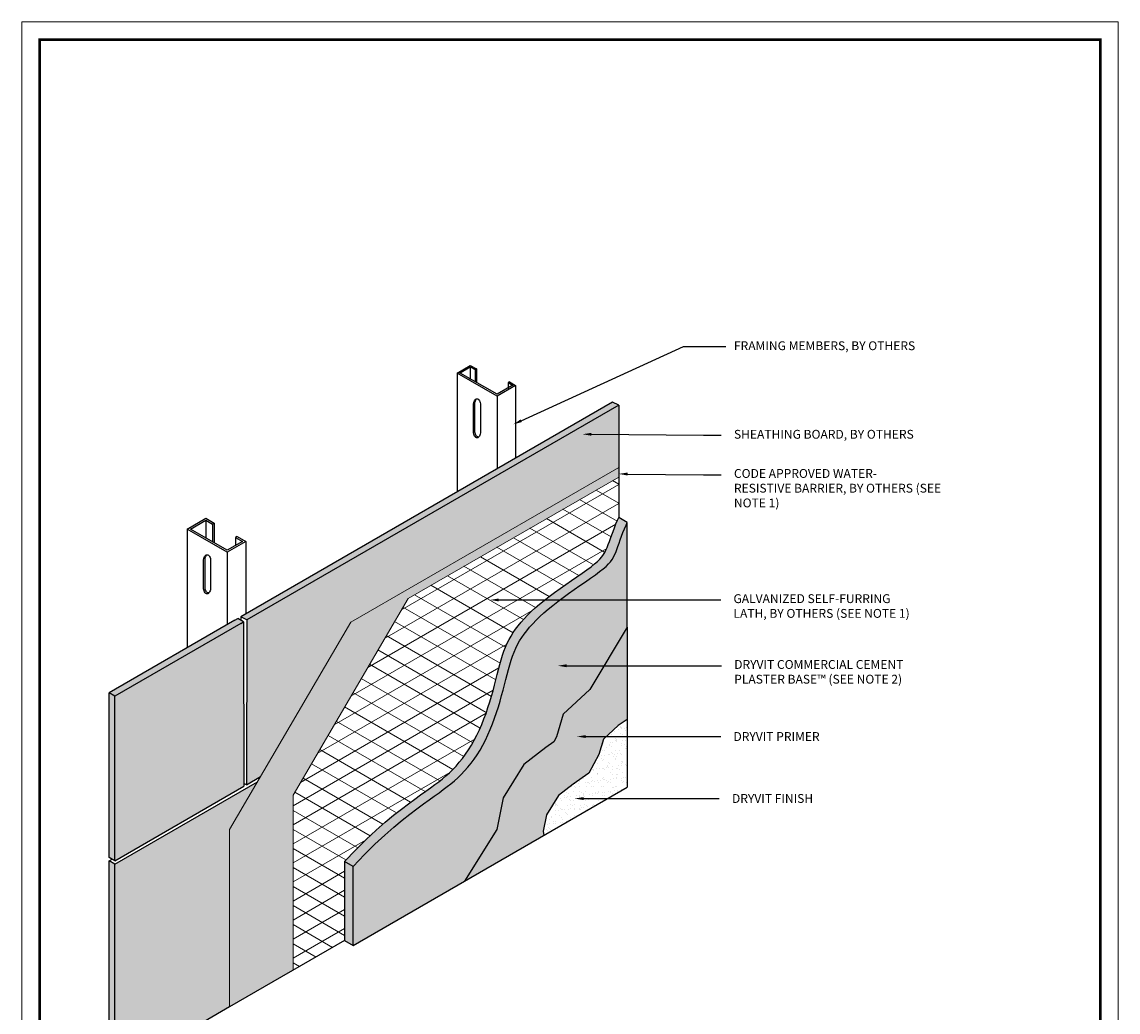
# Model space of a CAD drawing. Units: inches. Extents: x -111.7 to -26.3, y 83.4 to 118.4.
# Drawn here: x -94.3 to -86.6, y 111.4 to 118.4 of the extents above; entities that cross this region are included whole.
import ezdxf
from ezdxf import colors
from ezdxf.entities.mleader import LeaderData, LeaderLine
from ezdxf.math import Vec2, Vec3

# ---------------------------------------------------------------- set-up
doc = ezdxf.new("R2010")
doc.units = ezdxf.units.IN
doc.header["$MEASUREMENT"] = 0
doc.layers.get('0').update_dxf_attribs({"linetype": 'CONTINUOUS', "lineweight": 15})
for name, color, linetype, lineweight in [('3- Titleblock', 7, 'CONTINUOUS', 13), ('SUBSTRATE', 80, 'CONTINUOUS', 5), ('TEXT - DRAWING', 7, 'CONTINUOUS', 5)]:
    doc.layers.add(name, color=color, linetype=linetype, lineweight=lineweight)
doc.layers.add('6 - Border', color=7, linetype='CONTINUOUS', lineweight=13, plot=False)
for name, color, linetype in [('barrier', 252, 'CONTINUOUS'), ('base coat', 255, 'CONTINUOUS'), ('framing', 252, 'CONTINUOUS'), ('SHEATHING', 252, 'CONTINUOUS'), ('STUCCO', 255, 'CONTINUOUS')]:
    doc.layers.add(name, color=color, linetype=linetype)
doc.layers.add('finish', color=7, linetype='CONTINUOUS', true_color=0xe2cc98)
doc.layers.add('Primer', color=7, linetype='CONTINUOUS', lineweight=15, true_color=0xb6a168)
doc.styles.add('arial', font='arial.ttf', dxfattribs={"height": 0.0625})

# ---------------------------------------------------------------- blocks, each defined once
blk = doc.blocks.new('OPE - TB')
at = {"layer": '3- Titleblock', "lineweight": 0, "const_width": 0.02}
blk.add_lwpolyline([(0.125, 10.4254), (7.625, 10.4254), (7.625, 0.125), (0.125, 0.125)], close=True, dxfattribs=at)
at = {"layer": '6 - Border', "ltscale": 0.4}
blk.add_lwpolyline([(0, 10.5504), (7.75, 10.5504), (7.75, 0), (0, 0)], close=True, dxfattribs=at)

msp = doc.modelspace()

# ---------------------------------------------------------------- hatches: boundary and pattern name
h = msp.add_hatch()
h.set_pattern_fill('GENERAL_DIAMONDS', color=252, scale=0.932699, angle=90, style=0, pattern_type=2)
h.set_pattern_definition([(150, (-89.86134, 109.30135), (-0.0582937, -0.1009677), []), (210, (-89.86134, 109.30135), (0.0582937, -0.1009677), [])])
h.paths.add_polyline_path([(-91.08017, 113.35371), (-91.0636, 113.39207), (-91.048, 113.43129), (-91.03335, 113.47109), (-91.01965, 113.51124), (-91.00688, 113.55146), (-90.99502, 113.5915), (-90.98403, 113.63112), (-90.97377, 113.67013), (-90.96403, 113.70834), (-90.95465, 113.74559), (-90.94544, 113.7817), (-90.93621, 113.8165), (-90.92679, 113.8498), (-90.91699, 113.88143), (-90.90662, 113.91128), (-90.89555, 113.93956), (-90.88363, 113.9665), (-90.87071, 113.99238), (-90.85664, 114.01744), (-90.84128, 114.04196), (-90.82449, 114.06619), (-90.80611, 114.09038), (-90.78601, 114.11476), (-90.76408, 114.13943), (-90.74019, 114.16443), (-90.71423, 114.18982), (-90.68609, 114.21566), (-90.65566, 114.242), (-90.62282, 114.26889), (-90.58747, 114.2964), (-90.54966, 114.32449), (-90.51016, 114.35286), (-90.46993, 114.38113), (-90.42992, 114.40892), (-90.39107, 114.43583), (-90.35433, 114.46148), (-90.32066, 114.48549), (-90.291, 114.50748), (-90.26604, 114.52721), (-90.24541, 114.54508), (-90.22849, 114.56162), (-90.21464, 114.57738), (-90.20324, 114.5929), (-90.19366, 114.60872), (-90.18527, 114.62538), (-90.17743, 114.64343), (-90.16962, 114.66328), (-90.16163, 114.68482), (-90.15334, 114.70781), (-90.14466, 114.73203), (-90.13546, 114.75724), (-90.12565, 114.78319), (-90.1151, 114.80966), (-90.10371, 114.83641), (-90.09552, 114.85414), (-90.09552, 115.14117), (-91.58483, 114.283), (-92.398, 112.89296), (-92.398, 111.65494), (-92.0341, 111.86504), (-92.0341, 112.42466), (-91.95441, 112.50739), (-91.87992, 112.58059), (-91.81056, 112.64509), (-91.74621, 112.7017), (-91.68678, 112.75124), (-91.63219, 112.79452), (-91.58232, 112.83238), (-91.5371, 112.86562), (-91.49634, 112.89504), (-91.45958, 112.92134), (-91.42627, 112.94519), (-91.39589, 112.96725), (-91.36787, 112.9882), (-91.34169, 113.00872), (-91.3168, 113.02946), (-91.29266, 113.05111), (-91.26883, 113.07422), (-91.24531, 113.09891), (-91.2222, 113.12518), (-91.19959, 113.15305), (-91.1776, 113.18252), (-91.15632, 113.21359), (-91.13585, 113.24627), (-91.11629, 113.28058), (-91.09773, 113.31646)])
at = {"layer": 'barrier', "true_color": 0x474747}
h = msp.add_hatch(color=49, dxfattribs=at)
h.dxf.hatch_style = 1
h.paths.add_polyline_path([(-91.58483, 114.283), (-90.09552, 115.14117), (-90.09552, 115.20818), (-90.80825, 114.79669), (-91.98957, 114.11465), (-92.84693, 112.64908), (-92.84693, 111.39575), (-92.398, 111.65494), (-92.398, 112.89296)])
at = {"layer": 'finish'}
h = msp.add_hatch(dxfattribs=at)
h.set_pattern_fill('AR-SAND', scale=0.033331, style=0)
h.set_pattern_definition([(37.5, (0, 0), (-0.002099642, 0.064223289), [0, -0.050663377, 0, -0.056662987, 0, -0.05416315]), (7.5, (0, 0), (0.058988726, 0.094065427), [0, -0.027331559, 0, -0.045663702, 0, -0.017498864]), (327.5, (-0.041, 0), (0.103797989, 0.000188623), [0, -0.016665585, 0, -0.059996104, 0, -0.078328247]), (317.5, (-0.041, 0), (0.100197714, 0.02925395), [0, -0.008332792, 0, -0.03933078, 0, -0.044997078])])
h.paths.add_polyline_path([(-90.30773, 113.04891), (-90.41776, 112.97076), (-90.522, 112.88973), (-90.60597, 112.7537), (-90.62913, 112.63793), (-90.62544, 112.60838), (-90.03494, 112.9493), (-90.03494, 113.42804), (-90.09925, 113.38463), (-90.20349, 113.28912), (-90.23534, 113.17914)])
at = {"layer": 'Primer'}
h = msp.add_hatch(color=256, dxfattribs=at)
h.dxf.hatch_style = 1
h.paths.add_polyline_path([(-90.20349, 113.28912), (-90.09925, 113.38463), (-90.03494, 113.42804), (-90.03494, 114.07942), (-90.29974, 113.63887), (-90.48843, 113.46599), (-90.53533, 113.30407), (-90.55439, 113.26977), (-90.61042, 113.22998), (-90.76616, 113.1089), (-90.91121, 112.87394), (-90.95604, 112.64988), (-91.18472, 112.28548), (-90.62544, 112.60838), (-90.62913, 112.63793), (-90.60597, 112.7537), (-90.522, 112.88973), (-90.41776, 112.97076), (-90.30773, 113.04891), (-90.23534, 113.17914)])
at = {"layer": 'STUCCO'}
h = msp.add_hatch(dxfattribs=at)
h.set_pattern_fill('DOTS', scale=0.26664935, style=0)
h.paths.add_polyline_path([(-90.36934, 114.37394), (-90.33049, 114.40085), (-90.29375, 114.4265), (-90.26008, 114.45052), (-90.23042, 114.4725), (-90.20546, 114.49224), (-90.18483, 114.5101), (-90.16791, 114.52664), (-90.15406, 114.5424), (-90.14266, 114.55792), (-90.13308, 114.57374), (-90.12468, 114.5904), (-90.11685, 114.60845), (-90.10904, 114.6283), (-90.10104, 114.64984), (-90.09276, 114.67284), (-90.08408, 114.69706), (-90.07488, 114.72226), (-90.06507, 114.74821), (-90.05452, 114.77468), (-90.04313, 114.80143), (-90.03494, 114.81916), (-90.09552, 114.85414), (-90.10371, 114.83641), (-90.1151, 114.80966), (-90.12565, 114.78319), (-90.13546, 114.75724), (-90.14466, 114.73203), (-90.15334, 114.70781), (-90.16163, 114.68482), (-90.16962, 114.66328), (-90.17743, 114.64343), (-90.18527, 114.62538), (-90.19366, 114.60872), (-90.20324, 114.5929), (-90.21464, 114.57738), (-90.22849, 114.56162), (-90.24541, 114.54508), (-90.26604, 114.52721), (-90.291, 114.50748), (-90.32066, 114.48549), (-90.35433, 114.46148), (-90.39107, 114.43583), (-90.42992, 114.40892), (-90.46993, 114.38113), (-90.51016, 114.35286), (-90.54966, 114.32449), (-90.58747, 114.2964), (-90.62282, 114.26889), (-90.65566, 114.242), (-90.68609, 114.21566), (-90.71423, 114.18982), (-90.74019, 114.16443), (-90.76408, 114.13943), (-90.78601, 114.11476), (-90.80611, 114.09038), (-90.82449, 114.06619), (-90.84128, 114.04196), (-90.85664, 114.01744), (-90.87071, 113.99238), (-90.88363, 113.9665), (-90.89555, 113.93956), (-90.90662, 113.91128), (-90.91699, 113.88143), (-90.92679, 113.8498), (-90.93621, 113.8165), (-90.94544, 113.7817), (-90.95465, 113.74559), (-90.96403, 113.70834), (-90.97377, 113.67013), (-90.98403, 113.63112), (-90.99502, 113.5915), (-91.00688, 113.55146), (-91.01965, 113.51124), (-91.03335, 113.47109), (-91.048, 113.43129), (-91.0636, 113.39207), (-91.08017, 113.35371), (-91.09773, 113.31646), (-91.11629, 113.28058), (-91.13585, 113.24627), (-91.15632, 113.21359), (-91.1776, 113.18252), (-91.19959, 113.15305), (-91.2222, 113.12518), (-91.24531, 113.09891), (-91.26883, 113.07422), (-91.29266, 113.05111), (-91.3168, 113.02946), (-91.34169, 113.00872), (-91.36787, 112.9882), (-91.39589, 112.96725), (-91.42627, 112.94519), (-91.45958, 112.92134), (-91.49634, 112.89504), (-91.5371, 112.86562), (-91.58232, 112.83238), (-91.63219, 112.79452), (-91.68678, 112.75124), (-91.74621, 112.7017), (-91.81056, 112.64509), (-91.87992, 112.58059), (-91.95441, 112.50739), (-92.0341, 112.42466), (-91.97352, 112.38968), (-91.89383, 112.47241), (-91.81934, 112.54562), (-91.74998, 112.61011), (-91.68563, 112.66672), (-91.6262, 112.71626), (-91.57161, 112.75955), (-91.52174, 112.7974), (-91.47651, 112.83064), (-91.43575, 112.86006), (-91.39899, 112.88636), (-91.36569, 112.91021), (-91.33531, 112.93227), (-91.30729, 112.95323), (-91.28111, 112.97374), (-91.25622, 112.99449), (-91.23208, 113.01614), (-91.20825, 113.03924), (-91.18473, 113.06393), (-91.16162, 113.09021), (-91.13901, 113.11808), (-91.11702, 113.14754), (-91.09574, 113.17861), (-91.07527, 113.2113), (-91.05571, 113.2456), (-91.03715, 113.28148), (-91.01959, 113.31874), (-91.00302, 113.3571), (-90.98742, 113.39631), (-90.97277, 113.43612), (-90.95907, 113.47626), (-90.9463, 113.51648), (-90.93444, 113.55653), (-90.92345, 113.59614), (-90.91319, 113.63515), (-90.90345, 113.67337), (-90.89407, 113.71062), (-90.88486, 113.74673), (-90.87563, 113.78152), (-90.86621, 113.81482), (-90.8564, 113.84645), (-90.84604, 113.87631), (-90.83497, 113.90458), (-90.82305, 113.93152), (-90.81013, 113.9574), (-90.79606, 113.98247), (-90.7807, 114.00698), (-90.76391, 114.03121), (-90.74553, 114.0554), (-90.72543, 114.07979), (-90.7035, 114.10445), (-90.67961, 114.12945), (-90.65365, 114.15485), (-90.62551, 114.18069), (-90.59508, 114.20702), (-90.56224, 114.23392), (-90.52689, 114.26142), (-90.48908, 114.28951), (-90.44958, 114.31789), (-90.40935, 114.34616)])
h.paths.add_polyline_path([(-91.97352, 112.38968), (-92.0341, 112.42466), (-92.0341, 111.86504), (-91.97352, 111.83006)])
h = msp.add_hatch(dxfattribs=at)
h.set_pattern_fill('DOTS', scale=0.26664935, style=0)
h.paths.add_polyline_path([(-91.07527, 113.2113), (-91.09574, 113.17861), (-91.11702, 113.14754), (-91.13901, 113.11808), (-91.16162, 113.09021), (-91.18473, 113.06393), (-91.20825, 113.03924), (-91.23208, 113.01614), (-91.25622, 112.99449), (-91.28111, 112.97374), (-91.30729, 112.95323), (-91.33531, 112.93227), (-91.36569, 112.91021), (-91.39899, 112.88636), (-91.43575, 112.86006), (-91.47651, 112.83064), (-91.52174, 112.7974), (-91.57161, 112.75955), (-91.6262, 112.71626), (-91.68563, 112.66672), (-91.74998, 112.61011), (-91.81934, 112.54562), (-91.89383, 112.47241), (-91.97352, 112.38968), (-91.97352, 111.83006), (-91.18472, 112.28548), (-90.95604, 112.64988), (-90.91121, 112.87394), (-90.76616, 113.1089), (-90.61042, 113.22998), (-90.55439, 113.26977), (-90.53533, 113.30407), (-90.48843, 113.46599), (-90.29974, 113.63887), (-90.03494, 114.07942), (-90.03494, 114.81916), (-90.04313, 114.80143), (-90.05452, 114.77468), (-90.06507, 114.74821), (-90.07488, 114.72226), (-90.08408, 114.69706), (-90.09276, 114.67284), (-90.10104, 114.64984), (-90.10904, 114.6283), (-90.11685, 114.60845), (-90.12468, 114.5904), (-90.13308, 114.57374), (-90.14266, 114.55792), (-90.15406, 114.5424), (-90.16791, 114.52664), (-90.18483, 114.5101), (-90.20546, 114.49224), (-90.23042, 114.4725), (-90.26008, 114.45052), (-90.29375, 114.4265), (-90.33049, 114.40085), (-90.36934, 114.37394), (-90.40935, 114.34616), (-90.44958, 114.31789), (-90.48908, 114.28951), (-90.52689, 114.26142), (-90.56224, 114.23392), (-90.59508, 114.20702), (-90.62551, 114.18069), (-90.65365, 114.15485), (-90.67961, 114.12945), (-90.7035, 114.10445), (-90.72543, 114.07979), (-90.74553, 114.0554), (-90.76391, 114.03121), (-90.7807, 114.00698), (-90.79606, 113.98247), (-90.81013, 113.9574), (-90.82305, 113.93152), (-90.83497, 113.90458), (-90.84604, 113.87631), (-90.8564, 113.84645), (-90.86621, 113.81482), (-90.87563, 113.78152), (-90.88486, 113.74673), (-90.89407, 113.71062), (-90.90345, 113.67337), (-90.91319, 113.63515), (-90.92345, 113.59614), (-90.93444, 113.55653), (-90.9463, 113.51648), (-90.95907, 113.47626), (-90.97277, 113.43612), (-90.98742, 113.39631), (-91.00302, 113.3571), (-91.01959, 113.31874), (-91.03715, 113.28148), (-91.05571, 113.2456)])
at = {"layer": 'SUBSTRATE', "true_color": 0xdfe0e1}
h = msp.add_hatch(color=254, dxfattribs=at)
h.paths.add_polyline_path([(-92.76812, 114.10647), (-92.74792, 114.11813), (-92.78831, 114.14145), (-92.8085, 114.12979), (-93.69783, 113.61634), (-93.65744, 113.59302)])
h.paths.add_polyline_path([(-90.09552, 115.6495), (-90.14, 115.67045), (-92.76611, 114.15427), (-92.72572, 114.13095)])
at = {"layer": 'SUBSTRATE'}
h = msp.add_hatch(color=256, dxfattribs=at)
h.paths.add_polyline_path([(-91.98957, 114.11465), (-90.09552, 115.20818), (-90.09552, 115.6495), (-92.72572, 114.13095), (-92.72718, 112.96676), (-92.62738, 113.02438)])
h.paths.add_polyline_path([(-92.74792, 114.11813), (-92.76812, 114.10647), (-93.65744, 113.59302), (-93.65744, 112.42967), (-92.74608, 112.95584)])
h.paths.add_polyline_path([(-92.84693, 112.64908), (-92.6487, 112.98793), (-93.65744, 112.40553), (-93.65744, 112.26041), (-93.65744, 110.9278), (-93.37412, 111.09138), (-92.84693, 111.39575)])
at = {"layer": 'SUBSTRATE', "true_color": 0xdfe0e1}
h = msp.add_hatch(color=254, dxfattribs=at)
h.paths.add_polyline_path([(-93.65744, 112.26041), (-93.65744, 112.40553), (-93.69783, 112.42841), (-93.69783, 112.28373), (-93.69783, 110.95112), (-93.65744, 110.9278)])
h.paths.add_polyline_path([(-93.65744, 113.59302), (-93.69783, 113.61634), (-93.69783, 112.45299), (-93.65744, 112.42967)])

# ---------------------------------------------------------------- linework, layer by layer
msp.add_line((-90.09552, 115.20818), (-91.98957, 114.11465))
at = {"color": 7}
for p, q in [((-90.09552, 115.20818), (-91.98957, 114.11465)), ((-90.09552, 115.14117), (-91.58483, 114.283)), ((-91.58483, 114.283), (-92.398, 112.89296)), ((-91.98957, 114.11465), (-92.84693, 112.64908)), ((-92.398, 111.65494), (-92.398, 112.89296)), ((-92.84693, 111.39575), (-92.84693, 112.64908))]:
    msp.add_line(p, q, dxfattribs=at)
at = {"layer": 'base coat', "color": 7}
for p, q in [((-90.03494, 114.81916), (-90.09552, 114.85414)), ((-90.03494, 114.07942), (-90.03494, 114.81916)), ((-92.0341, 112.42466), (-92.0341, 111.86504)), ((-91.97352, 112.38968), (-92.0341, 112.42466)), ((-91.97352, 111.83006), (-91.97352, 112.38968))]:
    msp.add_line(p, q, dxfattribs=at)
for points in [[(-92.0341, 112.42466), (-91.95441, 112.50739), (-91.87992, 112.58059), (-91.81056, 112.64509), (-91.74621, 112.7017), (-91.68678, 112.75124), (-91.63219, 112.79452), (-91.58232, 112.83238), (-91.5371, 112.86562), (-91.49634, 112.89504), (-91.45958, 112.92134), (-91.42627, 112.94519), (-91.39589, 112.96725), (-91.36787, 112.9882), (-91.34169, 113.00872), (-91.3168, 113.02946), (-91.29266, 113.05111), (-91.26883, 113.07422), (-91.24531, 113.09891), (-91.2222, 113.12518), (-91.19959, 113.15305), (-91.1776, 113.18252), (-91.15632, 113.21359), (-91.13585, 113.24627), (-91.11629, 113.28058), (-91.09773, 113.31646), (-91.08017, 113.35371), (-91.0636, 113.39207), (-91.048, 113.43129), (-91.03335, 113.47109), (-91.01965, 113.51124), (-91.00688, 113.55146), (-90.99502, 113.5915), (-90.98403, 113.63112), (-90.97377, 113.67013), (-90.96403, 113.70834), (-90.95465, 113.74559), (-90.94544, 113.7817), (-90.93621, 113.8165), (-90.92679, 113.8498), (-90.91699, 113.88143), (-90.90662, 113.91128), (-90.89555, 113.93956), (-90.88363, 113.9665), (-90.87071, 113.99238), (-90.85664, 114.01744), (-90.84128, 114.04196), (-90.82449, 114.06619), (-90.80611, 114.09038), (-90.78601, 114.11476), (-90.76408, 114.13943), (-90.74019, 114.16443), (-90.71423, 114.18982), (-90.68609, 114.21566), (-90.65566, 114.242), (-90.62282, 114.26889), (-90.58747, 114.2964), (-90.54966, 114.32449), (-90.51016, 114.35286), (-90.46993, 114.38113), (-90.42992, 114.40892), (-90.39107, 114.43583), (-90.35433, 114.46148), (-90.32066, 114.48549), (-90.291, 114.50748), (-90.26604, 114.52721), (-90.24541, 114.54508), (-90.22849, 114.56162), (-90.21464, 114.57738), (-90.20324, 114.5929), (-90.19366, 114.60872), (-90.18527, 114.62538), (-90.17743, 114.64343), (-90.16962, 114.66328), (-90.16163, 114.68482), (-90.15334, 114.70781), (-90.14466, 114.73203), (-90.13546, 114.75724), (-90.12565, 114.78319), (-90.1151, 114.80966), (-90.10371, 114.83641), (-90.09552, 114.85414)], [(-91.97352, 112.38968), (-91.89383, 112.47241), (-91.81934, 112.54562), (-91.74998, 112.61011), (-91.68563, 112.66672), (-91.6262, 112.71626), (-91.57161, 112.75955), (-91.52174, 112.7974), (-91.47651, 112.83064), (-91.43575, 112.86006), (-91.39899, 112.88636), (-91.36569, 112.91021), (-91.33531, 112.93227), (-91.30729, 112.95323), (-91.28111, 112.97374), (-91.25622, 112.99449), (-91.23208, 113.01614), (-91.20825, 113.03924), (-91.18473, 113.06393), (-91.16162, 113.09021), (-91.13901, 113.11808), (-91.11702, 113.14754), (-91.09574, 113.17861), (-91.07527, 113.2113), (-91.05571, 113.2456), (-91.03715, 113.28148), (-91.01959, 113.31874), (-91.00302, 113.3571), (-90.98742, 113.39631), (-90.97277, 113.43612), (-90.95907, 113.47626), (-90.9463, 113.51648), (-90.93444, 113.55653), (-90.92345, 113.59614), (-90.91319, 113.63515), (-90.90345, 113.67337), (-90.89407, 113.71062), (-90.88486, 113.74673), (-90.87563, 113.78152), (-90.86621, 113.81482), (-90.8564, 113.84645), (-90.84604, 113.87631), (-90.83497, 113.90458), (-90.82305, 113.93152), (-90.81013, 113.9574), (-90.79606, 113.98247), (-90.7807, 114.00698), (-90.76391, 114.03121), (-90.74553, 114.0554), (-90.72543, 114.07979), (-90.7035, 114.10445), (-90.67961, 114.12945), (-90.65365, 114.15485), (-90.62551, 114.18069), (-90.59508, 114.20702), (-90.56224, 114.23392), (-90.52689, 114.26142), (-90.48908, 114.28951), (-90.44958, 114.31789), (-90.40935, 114.34616), (-90.36934, 114.37394), (-90.33049, 114.40085), (-90.29375, 114.4265), (-90.26008, 114.45052), (-90.23042, 114.4725), (-90.20546, 114.49224), (-90.18483, 114.5101), (-90.16791, 114.52664), (-90.15406, 114.5424), (-90.14266, 114.55792), (-90.13308, 114.57374), (-90.12468, 114.5904), (-90.11685, 114.60845), (-90.10904, 114.6283), (-90.10104, 114.64984), (-90.09276, 114.67284), (-90.08408, 114.69706), (-90.07488, 114.72226), (-90.06507, 114.74821), (-90.05452, 114.77468), (-90.04313, 114.80143), (-90.03494, 114.81916)], [(-92.0341, 111.86504), (-91.97352, 111.83006), (-91.18472, 112.28548)]]:
    msp.add_lwpolyline(points, dxfattribs=at)
at = {"layer": 'finish', "color": 7}
msp.add_lwpolyline([(-90.03494, 113.42804), (-90.09925, 113.38463), (-90.20349, 113.28912), (-90.23534, 113.17914), (-90.30773, 113.04891), (-90.41776, 112.97076), (-90.522, 112.88973), (-90.60597, 112.7537), (-90.62913, 112.63793), (-90.62544, 112.60838)], dxfattribs=at)
at = {"layer": 'framing'}
for p, q in [((-91.23846, 115.87569), (-91.23846, 115.03626)), ((-91.14464, 115.92023), (-91.14464, 115.83115)), ((-91.10135, 115.90485), (-91.10968, 115.90004)), ((-91.10968, 115.90004), (-91.10968, 115.81096)), ((-91.10135, 115.90485), (-91.10135, 115.80615)), ((-90.86779, 115.81325), (-90.87612, 115.80843)), ((-90.87612, 115.80843), (-90.87612, 115.76806)), ((-90.82449, 115.78825), (-90.82449, 115.27526)), ((-90.95575, 115.71247), (-90.95575, 115.19948)), ((-91.12206, 115.46263), (-91.12206, 115.64917)), ((-91.11196, 115.46846), (-91.11196, 115.655)), ((-91.07214, 115.64917), (-91.07214, 115.46263)), ((-93.01549, 114.83626), (-93.01549, 114.71162)), ((-92.95491, 114.81474), (-92.96657, 114.80801)), ((-92.96657, 114.80801), (-92.96657, 114.68337)), ((-92.95491, 114.81474), (-92.95491, 114.67664)), ((-93.14675, 114.77394), (-93.14675, 113.93451)), ((-92.79336, 114.72147), (-92.80502, 114.71474)), ((-92.80502, 114.71474), (-92.80502, 114.65825)), ((-92.73278, 114.6865), (-92.73278, 114.17351)), ((-93.03035, 114.36088), (-93.03035, 114.54742)), ((-93.02025, 114.36671), (-93.02025, 114.55325)), ((-92.98043, 114.54742), (-92.98043, 114.36088)), ((-92.86404, 114.61071), (-92.86404, 114.09773))]:
    msp.add_line(p, q, dxfattribs=at)
for points in [[(-91.23846, 115.87569), (-91.14464, 115.92985), (-91.10135, 115.90485)], [(-90.82449, 115.78825), (-90.95575, 115.71247), (-91.23846, 115.87569)], [(-91.22179, 115.87569), (-91.14464, 115.92023), (-91.10968, 115.90004)], [(-90.84781, 115.78825), (-90.95575, 115.72593), (-91.21514, 115.87569)], [(-90.87612, 115.80843), (-90.84116, 115.78825)], [(-90.86779, 115.81325), (-90.82449, 115.78825)], [(-93.14675, 114.77394), (-93.01549, 114.84972), (-92.95491, 114.81474)], [(-93.12343, 114.77394), (-93.01549, 114.83626), (-92.96657, 114.80801)], [(-92.73278, 114.6865), (-92.86404, 114.61071), (-93.14675, 114.77394)], [(-92.7561, 114.6865), (-92.86404, 114.62418), (-93.12343, 114.77394)], [(-92.80502, 114.71474), (-92.7561, 114.6865)], [(-92.79336, 114.72147), (-92.73278, 114.6865)]]:
    msp.add_lwpolyline(points, dxfattribs=at)
for points in [[(-91.12206, 115.64917, -0.0567692), (-91.12001, 115.66719, -0.0704993), (-91.11475, 115.68085, -0.106194), (-91.10576, 115.6911, -0.1227654), (-91.09928, 115.6938, -0.161185)], [(-91.11196, 115.655, -0.0567692), (-91.10991, 115.67302, -0.0704993), (-91.10465, 115.68668, -0.0690425), (-91.09928, 115.6938, -0.161185)], [(-91.09928, 115.6938, -0.0376741), (-91.0971, 115.69397, -0.161185)], [(-91.0971, 115.69397, -0.161185), (-91.08845, 115.6911, -0.106194), (-91.07945, 115.68085, -0.0704993), (-91.0742, 115.66719, -0.0567692), (-91.07214, 115.64917, -0.0567692)], [(-91.08483, 115.42384, -0.0368811), (-91.08845, 115.42071, -0.161185), (-91.0971, 115.41784, -0.161185), (-91.10576, 115.42071, -0.106194), (-91.11475, 115.43096, -0.0704993), (-91.12001, 115.44461, -0.0567692), (-91.12206, 115.46263, -0.0567692)], [(-91.08483, 115.42384, -0.0376741), (-91.08701, 115.42367, -0.161185), (-91.09566, 115.42654, -0.106194), (-91.10465, 115.43679, -0.0704993), (-91.10991, 115.45044, -0.0567692), (-91.11196, 115.46846, -0.0567692)], [(-91.07214, 115.46263, -0.0567692), (-91.0742, 115.44461, -0.0704993), (-91.07945, 115.43096, -0.0690425), (-91.08483, 115.42384, -0.161185)], [(-93.03035, 114.54742, -0.0567692), (-93.0283, 114.56544, -0.0704993), (-93.02304, 114.5791, -0.106194), (-93.01405, 114.58935, -0.1227654), (-93.00757, 114.59205, -0.161185)], [(-93.02025, 114.55325, -0.0567692), (-93.0182, 114.57127, -0.0704993), (-93.01294, 114.58492, -0.0690425), (-93.00757, 114.59205, -0.161185)], [(-93.00757, 114.59205, -0.0376741), (-93.00539, 114.59221, -0.161185)], [(-93.00539, 114.59221, -0.161185), (-92.99674, 114.58935, -0.106194), (-92.98774, 114.5791, -0.0704993), (-92.98249, 114.56544, -0.0567692), (-92.98043, 114.54742, -0.0567692)], [(-92.99312, 114.32208, -0.0368811), (-92.99674, 114.31896, -0.161185), (-93.00539, 114.31609, -0.161185), (-93.01405, 114.31896, -0.106194), (-93.02304, 114.32921, -0.0704993), (-93.0283, 114.34286, -0.0567692), (-93.03035, 114.36088, -0.0567692)], [(-92.99312, 114.32208, -0.0376741), (-92.99529, 114.32192, -0.161185), (-93.00395, 114.32479, -0.106194), (-93.01294, 114.33504, -0.0704993), (-93.0182, 114.34869, -0.0567692), (-93.02025, 114.36671, -0.0567692)], [(-92.98043, 114.36088, -0.0567692), (-92.98249, 114.34286, -0.0704993), (-92.98774, 114.32921, -0.0690425), (-92.99312, 114.32208, -0.161185)]]:
    msp.add_lwpolyline(points, format="xyb", dxfattribs=at)
at = {"layer": 'SHEATHING', "color": 7}
for p, q in [((-90.14, 115.67045), (-92.76611, 114.15427)), ((-90.09552, 115.6495), (-92.72572, 114.13095)), ((-90.09552, 115.6495), (-90.14, 115.67045)), ((-90.09552, 115.6495), (-90.09552, 114.85414)), ((-92.8085, 114.12979), (-93.69783, 113.61634)), ((-92.76812, 114.10647), (-93.65744, 113.59302)), ((-92.8085, 114.12979), (-92.78831, 114.14145)), ((-92.74792, 114.11813), (-92.78831, 114.14145)), ((-92.76812, 114.10647), (-92.74792, 114.11813)), ((-92.72572, 114.13095), (-92.76611, 114.15427)), ((-92.76611, 114.15427), (-92.76611, 114.12863)), ((-92.74792, 114.11813), (-92.74608, 112.95584)), ((-92.72572, 114.13095), (-92.72718, 112.96676)), ((-93.65744, 113.59302), (-93.69783, 113.61634)), ((-93.69783, 112.45299), (-93.69783, 113.61634)), ((-93.65744, 112.42967), (-93.65744, 113.59302)), ((-92.72718, 112.96676), (-92.62738, 113.02438)), ((-93.65744, 112.40553), (-92.6487, 112.98793)), ((-93.65744, 112.42967), (-92.74608, 112.95584)), ((-92.72718, 112.96676), (-92.74611, 112.97443)), ((-93.65744, 112.42967), (-93.69783, 112.45299)), ((-93.69783, 112.42841), (-93.67655, 112.4407)), ((-93.69783, 112.28373), (-93.69783, 112.42841)), ((-93.65744, 112.40553), (-93.69783, 112.42841)), ((-93.65744, 112.26041), (-93.65744, 112.40553)), ((-93.69783, 110.95112), (-93.69783, 112.28373)), ((-93.65744, 110.9278), (-93.65744, 112.26041)), ((-92.0341, 111.86504), (-92.84693, 111.39575)), ((-92.84693, 111.39575), (-93.37412, 111.09138))]:
    msp.add_line(p, q, dxfattribs=at)
at = {"layer": 'STUCCO', "color": 7}
for p in [(-90.03494, 114.07942), (-91.18472, 112.28548)]:
    msp.add_line(p, (-90.03494, 112.9493), dxfattribs=at)
msp.add_lwpolyline([(-90.03494, 114.07942), (-90.29974, 113.63887), (-90.48843, 113.46599), (-90.53533, 113.30407), (-90.55439, 113.26977), (-90.61042, 113.22998), (-90.76616, 113.1089), (-90.91121, 112.87394), (-90.95604, 112.64988), (-91.18472, 112.28548)], dxfattribs=at)

# ---------------------------------------------------------------- block references
at = {"layer": '3- Titleblock'}
msp.add_blockref('OPE - TB', (-94.31474, 107.80726), dxfattribs=at)

# ---------------------------------------------------------------- leaders
at = {"layer": 'TEXT - DRAWING'}
ml = msp.add_multileader_mtext('Standard', dxfattribs=at)
ml.set_content('FRAMING MEMBERS, BY OTHERS', color=256, style='arial')
ml.set_leader_properties(color=256)
ml.build(insert=Vec2(0, 0))
ml.multileader.update_dxf_attribs({"dogleg_length": 0.125, "arrow_head_size": 0.0625})
ctx = ml.context
ctx.base_point, ctx.char_height, ctx.arrow_head_size, ctx.landing_gap_size, ctx.plane_origin = Vec3(-89.33872, 116.06297), 0.0625, 0.0625, 0.05805, Vec3(-89.69345, 116.91689)
notes = []
notes.append((ctx, [(0, (1, 1, 0), (-89.63637, 116.06297), (1, 0), 0.29765, [(0, [(-90.84145, 115.51317)], 0, [])])]))
ctx.mtext.insert, ctx.mtext.width, ctx.mtext.line_spacing_factor, ctx.mtext.flow_direction = Vec3(-89.28066, 116.1004), 1.5745879, 1.2, 5
ml = msp.add_multileader_mtext('Standard', dxfattribs=at)
ml.set_content('SHEATHING BOARD, BY OTHERS', color=256, style='arial')
ml.set_leader_properties(color=256)
ml.build(insert=Vec2(0, 0))
ml.multileader.update_dxf_attribs({"dogleg_length": 0.125, "arrow_head_size": 0.0625})
ctx = ml.context
ctx.base_point, ctx.char_height, ctx.arrow_head_size, ctx.landing_gap_size, ctx.plane_origin = Vec3(-89.37066, 115.43717), 0.0625, 0.0625, 0.09, Vec3(-89.49566, 115.43717)
notes.append((ctx, [(0, (1, 1, 0), (-89.49566, 115.43717), (1, 0), 0.125, [(0, [(-90.35089, 115.44367)], 0, [])])]))
ctx.mtext.insert, ctx.mtext.width, ctx.mtext.flow_direction = Vec3(-89.28066, 115.4746), 2.13875, 5
ml = msp.add_multileader_mtext('Standard', dxfattribs=at)
ml.set_content('CODE APPROVED WATER- \\PRESISTIVE BARRIER, BY OTHERS (SEE NOTE 1)', color=256, style='arial')
ml.set_leader_properties(color=256)
ml.build(insert=Vec2(0, 0))
ml.multileader.update_dxf_attribs({"dogleg_length": 0.125, "arrow_head_size": 0.0625})
ctx = ml.context
ctx.base_point, ctx.char_height, ctx.arrow_head_size, ctx.landing_gap_size, ctx.plane_origin = Vec3(-89.37066, 115.15729), 0.0625, 0.0625, 0.09, Vec3(-89.49566, 115.15729)
notes.append((ctx, [(0, (1, 1, 0), (-89.49566, 115.15729), (1, 0), 0.125, [(0, [(-90.09552, 115.16321)], 0, [])])]))
ctx.mtext.insert, ctx.mtext.width, ctx.mtext.flow_direction = Vec3(-89.28066, 115.19773), 1.5669038, 5
ml = msp.add_multileader_mtext('Standard', dxfattribs=at)
ml.set_content('GALVANIZED SELF-FURRING\\PLATH, BY OTHERS (SEE NOTE 1) ', color=256, style='arial')
ml.set_leader_properties(color=256)
ml.build(insert=Vec2(0, 0))
ml.multileader.update_dxf_attribs({"dogleg_length": 0.125, "arrow_head_size": 0.0625})
ctx = ml.context
ctx.base_point, ctx.char_height, ctx.arrow_head_size, ctx.landing_gap_size, ctx.plane_origin = Vec3(-89.37402, 114.27251), 0.0625, 0.0625, 0.09, Vec3(-89.49902, 114.27251)
notes.append((ctx, [(0, (1, 1, 0), (-89.49902, 114.27251), (1, 0), 0.125, [(0, [(-91.00606, 114.27251)], 0, [])])]))
ctx.mtext.insert, ctx.mtext.width, ctx.mtext.flow_direction = Vec3(-89.28402, 114.31295), 1.9165422, 5
ml = msp.add_multileader_mtext('Standard', dxfattribs=at)
ml.set_content('DRYVIT COMMERCIAL CEMENT \\PPLASTER BASE™{\\fVineta BT|b0|i0|c0|p82;\\H1.02x; }(SEE NOTE 2)', color=256, style='arial')
ml.set_leader_properties(color=256)
ml.build(insert=Vec2(0, 0))
ml.multileader.update_dxf_attribs({"dogleg_length": 0.125, "arrow_head_size": 0.0625})
ctx = ml.context
ctx.base_point, ctx.char_height, ctx.arrow_head_size, ctx.landing_gap_size, ctx.plane_origin = Vec3(-89.36878, 113.8074), 0.0625, 0.0625, 0.09, Vec3(-89.49378, 113.8074)
notes.append((ctx, [(0, (1, 1, 0), (-89.49378, 113.8074), (1, 0), 0.125, [(0, [(-90.52629, 113.8074)], 0, [])])]))
ctx.mtext.insert, ctx.mtext.width, ctx.mtext.flow_direction = Vec3(-89.27878, 113.84784), 1.9443182, 5
ml = msp.add_multileader_mtext('Standard', dxfattribs=at)
ml.set_content('DRYVIT PRIMER', color=256, style='arial')
ml.set_leader_properties(color=256)
ml.build(insert=Vec2(0, 0))
ml.multileader.update_dxf_attribs({"dogleg_length": 0.125, "arrow_head_size": 0.0625})
ctx = ml.context
ctx.base_point, ctx.char_height, ctx.arrow_head_size, ctx.landing_gap_size, ctx.plane_origin = Vec3(-89.37399, 113.3072), 0.0625, 0.0625, 0.09, Vec3(-89.49899, 113.3072)
notes.append((ctx, [(0, (1, 1, 0), (-89.49899, 113.3072), (1, 0), 0.125, [(0, [(-90.3907, 113.3072)], 0, [])])]))
ctx.mtext.insert, ctx.mtext.width, ctx.mtext.flow_direction = Vec3(-89.28399, 113.33847), 1.027711, 5
ml = msp.add_multileader_mtext('Standard', dxfattribs=at)
ml.set_content('DRYVIT FINISH', color=256, style='arial')
ml.set_leader_properties(color=256)
ml.build(insert=Vec2(0, 0))
ml.multileader.update_dxf_attribs({"dogleg_length": 0.125, "arrow_head_size": 0.0625})
ctx = ml.context
ctx.base_point, ctx.char_height, ctx.arrow_head_size, ctx.landing_gap_size, ctx.plane_origin = Vec3(-89.38448, 112.86888), 0.0625, 0.0625, 0.09, Vec3(-89.50948, 112.86888)
notes.append((ctx, [(0, (1, 1, 0), (-89.50948, 112.86888), (1, 0), 0.125, [(0, [(-90.4064, 112.86888)], 0, [])])]))
ctx.mtext.insert, ctx.mtext.width, ctx.mtext.flow_direction = Vec3(-89.29448, 112.90066), 0.9999351, 5
for ctx, leaders in notes:
    for number, flags, end, landing, length, lines in leaders:
        leader = LeaderData()
        leader.index, (leader.has_last_leader_line, leader.has_dogleg_vector, leader.attachment_direction) = number, flags
        leader.last_leader_point, leader.dogleg_vector, leader.dogleg_length = Vec3(end), Vec3(landing), length
        for number, points, colour, breaks in lines:
            line = LeaderLine()
            line.index, line.vertices, line.color, line.breaks = number, Vec3.list(points), colors.encode_raw_color(colour), breaks
            leader.lines.append(line)
        ctx.leaders.append(leader)

doc.saveas('drawing.dxf')
